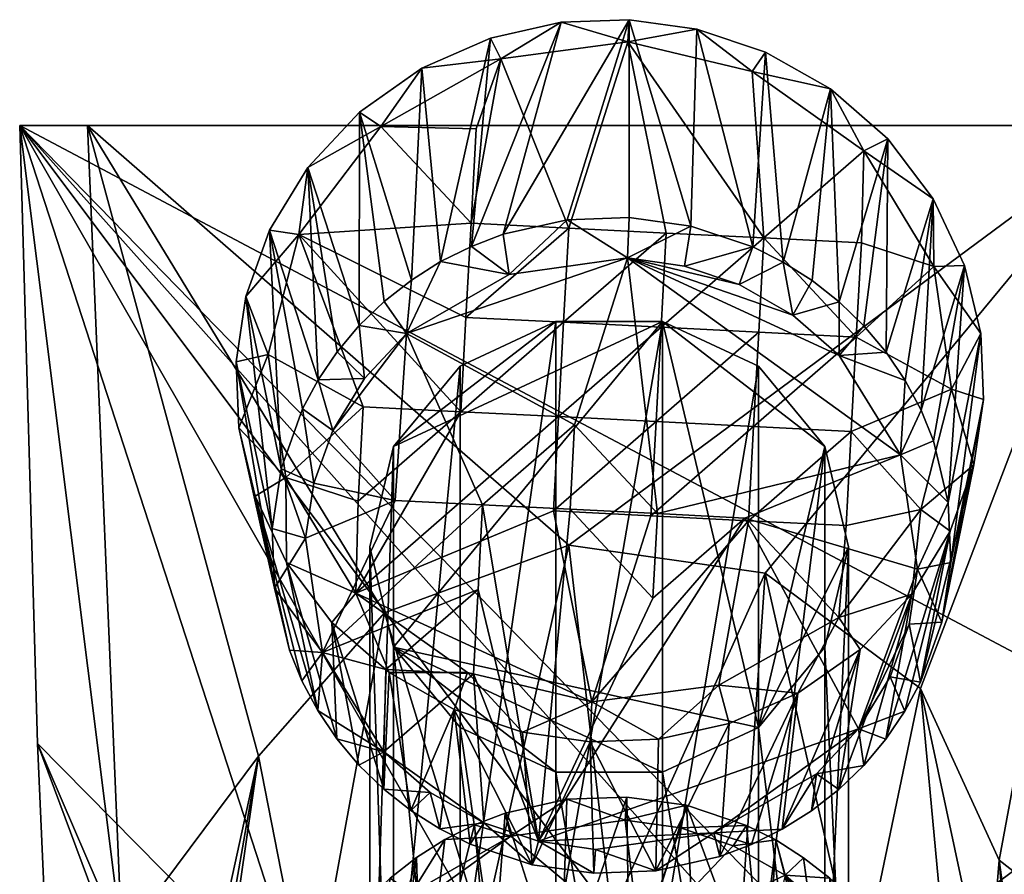
# Model space of a CAD drawing. Units: inches. Extents: x -1.97 to 1.97, y -2.76 to 2.77.
# Drawn here: x -0.73 to 0.47, y 1.73 to 2.77 of the extents above; entities that cross this region are included whole.
import ezdxf

# ---------------------------------------------------------------- set-up
doc = ezdxf.new("R2010")
doc.units = ezdxf.units.IN
doc.layers.get('0').update_dxf_attribs({"true_color": 0xc2ced6})

msp = doc.modelspace()

# ---------------------------------------------------------------- meshes
mesh = msp.add_polyface()
corners = [(-0.3902, 2.5071, 0.0159), (-0.3793, 2.589, 0.0808), (-0.2899, 2.639, 0.0514), (-0.24, 2.7101, 0.1133), (-0.1435, 2.7217, 0.0736), (-0.0697, 2.7662, 0.1284), (0.0117, 2.7422, 0.0791), (0.0137, 2.7694, 0.1292), (-0.156, 2.7469, 0.1232), (-0.3162, 2.6565, 0.0989), (-0.4259, 2.5121, 0.0601), (-0.4548, 2.4313, 0.0384), (-0.1406, 2.5072, 0.9225), (-0.1793, 2.4925, 0.9186), (-0.1332, 2.4581, 0.9494), (-0.2169, 2.4738, 0.9135), (-0.1797, 2.5209, 0.0196), (-0.1859, 2.4057, -0.0113), (-0.0604, 2.5149, 0.018), (-0.0666, 2.3997, -0.0129), (0.0588, 2.5088, 0.0164), (-0.1734, 2.6361, 0.0506), (-0.0622, 2.5247, 0.9272), (0.0115, 2.4783, 0.9548), (0.0136, 2.5276, 0.928), (-0.2526, 2.4512, 0.9075), (-0.3164, 2.3958, 0.8926), (-0.3665, 2.3296, 0.8748), (-0.3433, 2.3638, 0.884), (-0.286, 2.4251, 0.9005)]
mesh.append_faces([[corners[k] for k in face] for face in [(0, 1, 2), (2, 3, 4), (4, 5, 6), (7, 6, 5), (8, 4, 3), (9, 2, 1), (10, 0, 11), (15, 14, 13), (24, 7, 22), (22, 23, 24)]], dxfattribs={"vtx0": -1, "vtx1": -1})
mesh.append_faces([[corners[k] for k in face] for face in [(16, 17, 0), (17, 16, 18), (4, 18, 16), (19, 18, 20), (2, 21, 16), (4, 16, 21)]], dxfattribs={"vtx0": -1, "vtx1": -1, "vtx2": -1})
mesh.append_faces([[corners[k] for k in face] for face in [(18, 4, 6), (22, 14, 23), (14, 22, 12), (16, 0, 2)]], dxfattribs={"vtx0": -1, "vtx2": -1})
mesh.append_faces([[corners[k] for k in face] for face in [(8, 5, 4), (9, 3, 2), (10, 1, 0), (12, 13, 14), (2, 4, 21), (7, 5, 12), (5, 8, 13), (8, 3, 15), (3, 9, 25), (9, 1, 26), (1, 10, 27), (28, 26, 1), (26, 29, 9), (29, 25, 9), (25, 15, 3), (15, 13, 8), (13, 12, 5), (12, 22, 7)]], dxfattribs={"vtx1": -1, "vtx2": -1})
mesh = msp.add_polyface()
corners = [(0.237, 2.4509, 0.9074), (0.2701, 2.4248, 0.9004), (0.2597, 2.6849, 0.1065), (0.2016, 2.4732, 0.9134), (0.1802, 2.7299, 0.1186), (0.1647, 2.4918, 0.9184), (0.0887, 2.5171, 0.9252), (0.0964, 2.7578, 0.1261), (0.0137, 2.7694, 0.1292), (0.0136, 2.5276, 0.928), (0.386, 2.4679, 0.0054), (0.3005, 2.6092, 0.0434), (0.3852, 2.5504, 0.0704), (0.1638, 2.7061, 0.0694), (0.3297, 2.6239, 0.0902), (0.4233, 2.4692, 0.0486), (0.0117, 2.7422, 0.0791), (0.2136, 2.4086, 0.9361), (0.1478, 2.446, 0.9461), (0.0812, 2.4684, 0.9521), (0.0115, 2.4783, 0.9548), (0.0588, 2.5088, 0.0164), (-0.0604, 2.5149, 0.018), (0.0526, 2.3937, -0.0145), (0.1781, 2.5028, 0.0148), (0.2974, 2.4968, 0.0132), (0.2911, 2.3816, -0.0178), (0.3275, 2.3633, 0.8838), (0.3005, 2.3955, 0.8925)]
mesh.append_faces([[corners[k] for k in face] for face in [(14, 11, 2), (15, 10, 12), (10, 25, 11), (16, 7, 13), (2, 1, 14), (14, 27, 12), (27, 14, 28), (28, 14, 1)]], dxfattribs={"vtx0": -1, "vtx1": -1})
mesh.append_faces([[corners[k] for k in face] for face in [(16, 21, 22), (23, 21, 24), (24, 21, 16), (24, 25, 26), (25, 24, 11), (26, 25, 10)]], dxfattribs={"vtx0": -1, "vtx1": -1, "vtx2": -1})
mesh.append_faces([[corners[k] for k in face] for face in [(6, 7, 8), (8, 9, 6), (13, 4, 2), (20, 6, 9), (5, 4, 7)]], dxfattribs={"vtx0": -1, "vtx2": -1})
mesh.append_faces([[corners[k] for k in face] for face in [(19, 20, 18)]], dxfattribs={"vtx1": -1})
mesh.append_faces([[corners[k] for k in face] for face in [(0, 1, 2), (3, 0, 2), (2, 4, 3), (5, 3, 4), (10, 11, 12), (11, 13, 2), (14, 12, 11), (8, 7, 16), (0, 3, 17), (3, 5, 18), (5, 6, 19), (20, 19, 6), (19, 18, 5), (17, 18, 20), (16, 13, 24), (13, 11, 24), (6, 5, 7), (7, 4, 13)]], dxfattribs={"vtx1": -1, "vtx2": -1})
mesh = msp.add_polyface()
corners = [(-0.7314, 2.6402, 4.8172), (-0.7098, 1.8851, 4.6096), (-0.6763, 1.1305, 4.408), (-0.6486, 2.6402, 2.7272), (-0.6142, 0.8904, 4.3447), (-0.6065, 1.6456, 2.4785), (-0.5628, 1.4614, 2.4316), (-0.5549, 1.2096, 4.4312), (-0.5513, 1.0556, 4.3899), (-0.5131, 1.358, 4.4715), (-0.502, 0.9091, 4.3514), (-0.4889, 1.6445, 2.4763), (-0.4448, 0.671, 4.2883), (-0.4396, 1.8695, 2.5318), (-0.4318, 1.2687, 2.3824), (-0.4199, 1.4214, 2.4199), (-0.4129, 0.7809, 4.318), (-0.3765, 1.5477, 4.5235), (-0.368, 0.7002, 4.2967), (-0.3635, 0.848, 4.3367), (-0.3556, 1.3087, 2.3911), (-0.3533, 1.5244, 2.4452), (-0.2856, 2.0447, 2.574), (-0.1659, 1.6542, 4.5539), (-0.0601, 2.1276, 2.5938), (-0.0081, 1.6765, 4.5602), (0.1497, 1.6542, 4.5539), (0.1798, 2.0932, 2.5856), (0.294, 1.5897, 4.5357), (0.3372, 1.5201, 2.4439), (0.3393, 1.3087, 2.3911), (0.3474, 0.8548, 4.3378), (0.3519, 0.7003, 4.2967), (0.3695, 1.9524, 2.5519), (0.3957, 0.7824, 4.3185), (0.4043, 1.42, 2.4196), (0.4128, 1.4881, 4.5074), (0.4156, 1.2685, 2.3822), (0.4279, 0.6713, 4.2883), (0.4472, 1.5119, 2.4429), (0.4659, 1.7427, 2.5007), (0.4858, 0.9091, 4.3514), (0.4969, 1.358, 4.4715), (0.5351, 1.0556, 4.3899), (0.5387, 1.2096, 4.4312), (0.5466, 1.4614, 2.4316), (0.5903, 1.6455, 2.4786), (0.598, 0.8904, 4.3447), (0.6322, 2.6402, 2.7243), (0.66, 1.1305, 4.408), (0.6936, 1.8851, 4.6096), (0.715, 2.6402, 4.8114)]
mesh.append_faces([[corners[k] for k in face] for face in [(15, 10, 16), (20, 15, 21), (20, 19, 18), (32, 34, 31), (30, 31, 29), (31, 30, 32), (35, 30, 29), (16, 18, 19)]], dxfattribs={"vtx0": -1})
mesh.append_faces([[corners[k] for k in face] for face in [(35, 41, 39), (36, 33, 42), (22, 17, 13), (23, 24, 25), (3, 13, 5), (6, 15, 14), (33, 48, 40), (45, 39, 46), (37, 35, 45), (39, 45, 35), (10, 12, 16), (7, 2, 8), (25, 0, 23), (49, 43, 47), (41, 47, 43), (50, 42, 49), (47, 41, 38)]], dxfattribs={"vtx0": -1, "vtx1": -1})
mesh.append_faces([[corners[k] for k in face] for face in [(0, 28, 50)]], dxfattribs={"vtx0": -1, "vtx1": -1, "vtx2": -1})
mesh.append_faces([[corners[k] for k in face] for face in [(40, 44, 42), (28, 27, 33), (33, 36, 28), (39, 41, 43), (27, 28, 26), (25, 24, 27), (27, 26, 25), (7, 11, 13), (13, 9, 7), (5, 13, 11), (3, 24, 22), (6, 11, 15), (3, 22, 13), (48, 33, 27), (46, 39, 40), (35, 37, 30), (46, 50, 49), (5, 1, 0), (5, 2, 1), (4, 6, 14), (16, 12, 18), (8, 2, 4), (2, 7, 9), (10, 4, 12), (50, 36, 42), (49, 42, 44), (47, 45, 46), (46, 49, 47), (23, 22, 24)]], dxfattribs={"vtx0": -1, "vtx2": -1})
mesh.append_faces([[corners[k] for k in face] for face in [(29, 31, 35), (38, 32, 37), (20, 18, 14)]], dxfattribs={"vtx1": -1})
mesh.append_faces([[corners[k] for k in face] for face in [(33, 40, 42), (40, 39, 43), (43, 44, 40), (23, 17, 22), (15, 11, 8), (8, 10, 15), (7, 8, 11), (17, 9, 13), (6, 5, 11), (20, 14, 15), (48, 46, 40), (27, 24, 48), (51, 50, 46), (5, 6, 4), (4, 2, 5), (10, 8, 4), (17, 23, 0), (0, 1, 17), (1, 2, 9), (9, 17, 1), (41, 34, 38), (32, 38, 34), (26, 28, 0), (28, 36, 50), (44, 43, 49), (25, 26, 0), (37, 45, 47), (3, 48, 24)]], dxfattribs={"vtx1": -1, "vtx2": -1})
mesh.append_faces([[corners[k] for k in face] for face in [(35, 34, 41), (31, 34, 35), (16, 19, 21), (21, 15, 16), (46, 48, 51), (20, 21, 19), (0, 3, 5), (14, 12, 4), (50, 51, 0), (0, 51, 48), (48, 3, 0), (47, 38, 37), (32, 30, 37), (18, 12, 14)]], dxfattribs={"vtx2": -1})
mesh = msp.add_polyface()
corners = [(-0.4063, 2.2103, -0.0638), (-0.4635, 2.2708, -0.0047), (-0.4275, 2.3602, -0.0235), (-0.4548, 2.4313, 0.0384), (-0.3902, 2.5071, 0.0159), (-0.4668, 2.3514, 0.0169), (-0.1332, 2.4581, 0.9494), (-0.2169, 2.4738, 0.9135), (-0.2588, 2.3859, 0.93), (-0.3164, 2.3958, 0.8926), (-0.31, 2.3312, 0.9153), (-0.3665, 2.3296, 0.8748), (-0.3487, 2.2676, 0.8982), (-0.3857, 2.294, 0.8652), (-0.3433, 2.3638, 0.884), (-0.286, 2.4251, 0.9005), (-0.2526, 2.4512, 0.9075), (-0.0532, 2.2746, 0.9001), (-0.1656, 2.1768, 0.8738), (-0.2725, 2.1822, 0.8752), (0.0115, 2.4783, 0.9548), (-0.1921, 2.2905, -0.0423), (-0.3114, 2.2966, -0.0406), (-0.1859, 2.4057, -0.0113), (-0.0666, 2.3997, -0.0129), (-0.0729, 2.2845, -0.0439), (-0.0604, 2.5149, 0.018), (-0.0791, 2.1693, -0.0748), (0.0464, 2.2785, -0.0455), (0.0526, 2.3937, -0.0145), (-0.3719, 2.2033, 0.8809), (-0.4119, 2.2206, 0.8455), (-0.4259, 2.5121, 0.0601), (-0.4228, 2.148, 0.826), (-0.3793, 2.589, 0.0808), (-0.3176, 2.1814, -0.0716)]
mesh.append_faces([[corners[k] for k in face] for face in [(0, 1, 2), (2, 3, 4), (5, 2, 1), (6, 7, 8), (8, 9, 10), (10, 11, 12), (14, 10, 9), (9, 8, 15), (16, 8, 7), (4, 22, 2)]], dxfattribs={"vtx0": -1, "vtx1": -1})
mesh.append_faces([[corners[k] for k in face] for face in [(17, 8, 18), (19, 8, 12), (21, 22, 4), (4, 23, 21), (21, 23, 24), (24, 25, 21), (26, 24, 23), (27, 25, 28), (25, 24, 29), (8, 19, 18), (8, 17, 20), (21, 35, 22)]], dxfattribs={"vtx0": -1, "vtx1": -1, "vtx2": -1})
mesh.append_faces([[corners[k] for k in face] for face in [(12, 11, 13)]], dxfattribs={"vtx0": -1, "vtx2": -1})
mesh.append_faces([[corners[k] for k in face] for face in [(10, 12, 8)]], dxfattribs={"vtx1": -1})
mesh.append_faces([[corners[k] for k in face] for face in [(5, 3, 2), (14, 11, 10), (16, 15, 8), (0, 2, 22), (30, 12, 13), (13, 31, 30), (32, 3, 31), (3, 5, 33), (33, 31, 3), (31, 13, 32), (13, 11, 32), (11, 14, 34)]], dxfattribs={"vtx1": -1, "vtx2": -1})
mesh.append_faces([[corners[k] for k in face] for face in [(20, 6, 8)]], dxfattribs={"vtx2": -1})
mesh = msp.add_polyface()
corners = [(0.3699, 2.1711, -0.0743), (0.4073, 2.318, -0.0349), (0.4346, 2.2254, -0.0169), (0.386, 2.4679, 0.0054), (0.4433, 2.3859, 0.0262), (0.4233, 2.4692, 0.0486), (0.4465, 2.3053, 0.0045), (0.3855, 2.255, 0.8548), (0.3703, 2.2924, 0.8648), (0.345, 2.2379, 0.8902), (0.3509, 2.3287, 0.8746), (0.3275, 2.3633, 0.8838), (0.2703, 2.3592, 0.9228), (0.3005, 2.3955, 0.8925), (0.2701, 2.4248, 0.9004), (0.237, 2.4509, 0.9074), (0.2136, 2.4086, 0.9361), (0.1478, 2.446, 0.9461), (0.2016, 2.4732, 0.9134), (0.0115, 2.4783, 0.9548), (-0.0532, 2.2746, 0.9001), (0.0481, 2.166, 0.8709), (0.0526, 2.3937, -0.0145), (0.0464, 2.2785, -0.0455), (-0.0729, 2.2845, -0.0439), (0.0588, 2.5088, 0.0164), (-0.0666, 2.3997, -0.0129), (0.0401, 2.1633, -0.0764), (0.1656, 2.2725, -0.0471), (0.1719, 2.3876, -0.0162), (0.1781, 2.5028, 0.0148), (0.2911, 2.3816, -0.0178), (0.2849, 2.2664, -0.0487), (0.3852, 2.5504, 0.0704), (0.4036, 2.1794, 0.8344), (0.4066, 2.1062, 0.8147)]
mesh.append_faces([[corners[k] for k in face] for face in [(6, 1, 4), (16, 19, 12), (33, 8, 5), (5, 34, 4), (4, 35, 6), (34, 5, 7), (7, 5, 8), (8, 33, 10), (10, 33, 11)]], dxfattribs={"vtx0": -1, "vtx1": -1})
mesh.append_faces([[corners[k] for k in face] for face in [(19, 20, 21), (9, 19, 21), (22, 23, 24), (25, 22, 26), (27, 23, 28), (23, 22, 29), (29, 28, 23), (30, 29, 22), (28, 29, 31), (31, 32, 28), (31, 29, 30), (32, 31, 1)]], dxfattribs={"vtx0": -1, "vtx1": -1, "vtx2": -1})
mesh.append_faces([[corners[k] for k in face] for face in [(19, 9, 12)]], dxfattribs={"vtx0": -1, "vtx2": -1})
mesh.append_faces([[corners[k] for k in face] for face in [(0, 1, 2), (1, 3, 4), (5, 4, 3), (6, 2, 1), (7, 8, 9), (8, 10, 9), (10, 11, 12), (11, 13, 12), (13, 14, 12), (14, 15, 16), (17, 16, 18), (16, 12, 14), (12, 9, 10), (1, 0, 32), (3, 1, 31)]], dxfattribs={"vtx1": -1, "vtx2": -1})
mesh = msp.add_polyface()
corners = [(-0.3034, 1.3701, 3.5597), (-0.3034, 2.1254, 0.7794), (-0.2744, 1.2476, 3.5264), (-0.2744, 1.4926, 3.593), (-0.2744, 2.0029, 0.7462), (-0.2744, 2.2479, 0.8127), (-0.1932, 1.1494, 3.4997), (-0.1932, 1.5908, 3.6196), (-0.1932, 1.9047, 0.7195), (-0.1932, 2.3461, 0.8394), (-0.0759, 1.0949, 3.4849), (-0.0759, 1.6453, 3.6345), (-0.0759, 1.8502, 0.7047), (-0.0759, 2.4007, 0.8542), (0.0542, 1.0949, 3.4849), (0.0542, 1.6453, 3.6345), (0.0542, 1.8502, 0.7047), (0.0542, 2.4007, 0.8542), (0.1715, 1.1494, 3.4997), (0.1715, 1.5908, 3.6196), (0.1715, 1.9047, 0.7195), (0.1715, 2.3461, 0.8394), (0.2527, 1.2476, 3.5264), (0.2527, 1.4926, 3.593), (0.2527, 2.0029, 0.7462), (0.2527, 2.2479, 0.8127), (0.2817, 1.3701, 3.5597), (0.2817, 2.1254, 0.7794)]
mesh.append_faces([[corners[k] for k in face] for face in [(5, 4, 1), (25, 17, 21), (10, 2, 6), (3, 11, 7)]], dxfattribs={"vtx0": -1})
mesh.append_faces([[corners[k] for k in face] for face in [(16, 4, 20), (11, 3, 15), (14, 2, 10), (23, 18, 26)]], dxfattribs={"vtx0": -1, "vtx1": -1})
mesh.append_faces([[corners[k] for k in face] for face in [(4, 5, 17), (17, 20, 4), (20, 17, 25), (2, 15, 3), (15, 2, 18), (18, 23, 15)]], dxfattribs={"vtx0": -1, "vtx1": -1, "vtx2": -1})
mesh.append_faces([[corners[k] for k in face] for face in [(24, 20, 27), (22, 26, 18)]], dxfattribs={"vtx1": -1})
mesh.append_faces([[corners[k] for k in face] for face in [(27, 25, 23), (23, 26, 27), (25, 21, 19), (19, 23, 25), (21, 17, 15), (15, 19, 21), (17, 13, 11), (11, 15, 17), (13, 9, 7), (7, 11, 13), (9, 5, 3), (3, 7, 9), (5, 1, 0), (0, 3, 5), (1, 4, 2), (2, 0, 1), (4, 8, 6), (6, 2, 4), (8, 12, 10), (10, 6, 8), (12, 16, 14), (14, 10, 12), (16, 20, 18), (18, 14, 16), (20, 24, 22), (22, 18, 20), (24, 27, 26), (26, 22, 24), (13, 17, 5), (16, 12, 4), (25, 27, 20), (14, 18, 2)]], dxfattribs={"vtx1": -1, "vtx2": -1})
mesh.append_faces([[corners[k] for k in face] for face in [(12, 8, 4), (5, 9, 13), (3, 0, 2), (23, 19, 15)]], dxfattribs={"vtx2": -1})
mesh = msp.add_polyface()
corners = [(0.2696, 2.0391, -0.1098), (0.3699, 2.1711, -0.0743), (0.359, 2.0677, -0.0593), (0.4057, 2.1446, -0.0386), (0.4346, 2.2254, -0.0169), (0.2959, 2.0002, -0.0774), (0.2198, 1.9466, -0.0918), (0.3695, 1.9602, 0.7755), (0.3958, 2.0336, 0.7953), (0.3557, 2.0308, 0.8346), (0.4066, 2.1062, 0.8147), (0.366, 2.0982, 0.8526), (0.4036, 2.1794, 0.8344), (0.3855, 2.255, 0.8548), (0.345, 2.2379, 0.8902), (0.3325, 1.9665, 0.8173), (0.0481, 2.166, 0.8709), (-0.0587, 2.1714, 0.8723), (0.0426, 2.0627, 0.8431), (0.155, 2.1606, 0.8694), (0.2938, 1.9029, 0.8002), (0.0464, 2.2785, -0.0455), (0.0401, 2.1633, -0.0764), (-0.0791, 2.1693, -0.0748), (-0.032, 1.936, -0.1375), (0.1594, 2.1573, -0.0781), (0.1232, 1.9565, -0.132), (0.1656, 2.2725, -0.0471), (0.2849, 2.2664, -0.0487), (0.2787, 2.1513, -0.0797), (0.4465, 2.3053, 0.0045), (0.3272, 1.8904, 0.7568), (0.3503, 1.9245, 0.766), (0.4433, 2.3859, 0.0262), (-0.0532, 2.2746, 0.9001), (-0.0974, 1.7657, 0.7633)]
mesh.append_faces([[corners[k] for k in face] for face in [(3, 1, 4), (5, 0, 2), (11, 20, 9), (26, 25, 0), (0, 29, 1), (30, 8, 4), (4, 7, 3), (3, 31, 2), (31, 3, 32), (32, 3, 7), (7, 4, 8), (8, 30, 10), (10, 33, 12), (14, 19, 11)]], dxfattribs={"vtx0": -1, "vtx1": -1})
mesh.append_faces([[corners[k] for k in face] for face in [(16, 17, 18), (19, 16, 18), (11, 19, 20), (21, 22, 23), (24, 22, 25), (27, 25, 22), (25, 27, 28), (28, 29, 25), (29, 0, 25), (28, 1, 29), (34, 17, 16), (19, 18, 35), (14, 16, 19)]], dxfattribs={"vtx0": -1, "vtx1": -1, "vtx2": -1})
mesh.append_faces([[corners[k] for k in face] for face in [(25, 26, 24)]], dxfattribs={"vtx0": -1, "vtx2": -1})
mesh.append_faces([[corners[k] for k in face] for face in [(0, 1, 2), (3, 2, 1), (5, 6, 0), (7, 8, 9), (8, 10, 11), (10, 12, 11), (12, 13, 14), (14, 11, 12), (11, 9, 8), (9, 15, 7)]], dxfattribs={"vtx1": -1, "vtx2": -1})
mesh = msp.add_polyface()
corners = [(-0.1841, 1.972, -0.1278), (-0.28, 1.9718, -0.0851), (-0.3207, 2.0689, -0.1018), (-0.4054, 2.1063, -0.0489), (-0.4063, 2.2103, -0.0638), (-0.4435, 2.1875, -0.0271), (-0.4635, 2.2708, -0.0047), (-0.3499, 2.0328, -0.0687), (-0.4017, 1.9991, 0.786), (-0.3612, 1.9963, 0.8253), (-0.4198, 2.0748, 0.8063), (-0.3822, 2.1359, 0.8628), (-0.4228, 2.148, 0.826), (-0.4119, 2.2206, 0.8455), (-0.3719, 2.2033, 0.8809), (-0.1712, 2.0735, 0.846), (-0.2837, 1.9757, 0.8197), (-0.1656, 2.1768, 0.8738), (-0.2725, 2.1822, 0.8752), (-0.0587, 2.1714, 0.8723), (-0.0974, 1.7657, 0.7633), (-0.3487, 2.2676, 0.8982), (-0.1921, 2.2905, -0.0423), (-0.3176, 2.1814, -0.0716), (-0.0791, 2.1693, -0.0748), (-0.032, 1.936, -0.1375), (-0.0729, 2.2845, -0.0439), (-0.3114, 2.2966, -0.0406), (-0.4668, 2.3514, 0.0169), (-0.3671, 1.9255, 0.7662), (-0.3437, 1.8909, 0.7569), (-0.3864, 1.9617, 0.7759), (-0.1768, 1.9703, 0.8183), (-0.0532, 2.2746, 0.9001), (0.0426, 2.0627, 0.8431), (0.0401, 2.1633, -0.0764)]
mesh.append_faces([[corners[k] for k in face] for face in [(0, 1, 2), (2, 3, 4), (5, 4, 3), (7, 2, 1), (8, 9, 10), (10, 11, 12), (11, 10, 9), (11, 18, 14)]], dxfattribs={"vtx0": -1, "vtx1": -1})
mesh.append_faces([[corners[k] for k in face] for face in [(15, 9, 16), (9, 15, 17), (17, 18, 9), (19, 17, 20), (22, 2, 23), (24, 25, 2), (2, 22, 26), (26, 24, 2), (27, 23, 4), (15, 16, 32), (17, 15, 20), (33, 17, 19), (19, 20, 34), (35, 25, 24)]], dxfattribs={"vtx0": -1, "vtx1": -1, "vtx2": -1})
mesh.append_faces([[corners[k] for k in face] for face in [(11, 13, 12), (18, 11, 9)]], dxfattribs={"vtx0": -1, "vtx2": -1})
mesh.append_faces([[corners[k] for k in face] for face in [(5, 6, 4), (7, 3, 2), (11, 14, 13), (21, 14, 18), (2, 4, 23), (28, 6, 10), (6, 5, 8), (5, 3, 29), (3, 7, 30), (29, 31, 5), (31, 8, 5), (8, 10, 6), (10, 12, 28)]], dxfattribs={"vtx1": -1, "vtx2": -1})
mesh.append_faces([[corners[k] for k in face] for face in [(25, 0, 2)]], dxfattribs={"vtx2": -1})
mesh = msp.add_polyface()
corners = [(-0.034, 1.8873, -0.1078), (0.0495, 1.8905, -0.1069), (0.0461, 1.7295, 0.7135), (-0.0298, 1.7266, 0.7128), (0.1358, 1.9098, -0.1017), (0.1232, 1.9565, -0.132), (0.2696, 2.0391, -0.1098), (0.2198, 1.9466, -0.0918), (0.117, 1.776, 0.7661), (0.1244, 1.747, 0.7182), (0.1631, 1.7617, 0.7222), (0.2007, 1.7804, 0.7272), (0.2365, 1.803, 0.7333), (0.2426, 1.8482, 0.7855), (0.2698, 1.8291, 0.7403), (0.3002, 1.8584, 0.7482), (0.3272, 1.8904, 0.7568), (0.2938, 1.9029, 0.8002), (0.3503, 1.9245, 0.766), (0.3695, 1.9602, 0.7755), (0.3325, 1.9665, 0.8173), (-0.0276, 1.7558, 0.7606), (-0.0974, 1.7657, 0.7633), (0.3557, 2.0308, 0.8346), (-0.032, 1.936, -0.1375), (0.359, 2.0677, -0.0593), (0.2959, 2.0002, -0.0774), (0.155, 2.1606, 0.8694)]
mesh.append_faces([[corners[k] for k in face] for face in [(8, 22, 21), (23, 17, 20)]], dxfattribs={"vtx0": -1})
mesh.append_faces([[corners[k] for k in face] for face in [(1, 5, 4), (25, 14, 26), (26, 11, 7), (7, 9, 4), (2, 4, 9), (9, 7, 10), (10, 7, 11), (11, 26, 12), (12, 26, 14), (14, 25, 15), (15, 25, 16)]], dxfattribs={"vtx0": -1, "vtx1": -1})
mesh.append_faces([[corners[k] for k in face] for face in [(22, 8, 17), (27, 22, 17)]], dxfattribs={"vtx0": -1, "vtx1": -1, "vtx2": -1})
mesh.append_faces([[corners[k] for k in face] for face in [(8, 9, 10), (21, 3, 2), (2, 8, 21), (24, 1, 0)]], dxfattribs={"vtx0": -1, "vtx2": -1})
mesh.append_faces([[corners[k] for k in face] for face in [(13, 17, 8)]], dxfattribs={"vtx1": -1})
mesh.append_faces([[corners[k] for k in face] for face in [(0, 1, 2), (2, 3, 0), (1, 4, 2), (5, 6, 7), (7, 4, 5), (10, 11, 8), (11, 12, 13), (12, 14, 13), (14, 15, 13), (15, 16, 17), (16, 18, 17), (18, 19, 20), (20, 17, 18), (17, 13, 15), (13, 8, 11), (2, 9, 8), (24, 5, 1)]], dxfattribs={"vtx1": -1, "vtx2": -1})
mesh = msp.add_polyface()
corners = [(-0.1049, 1.7371, 0.7156), (-0.1167, 1.8989, -0.1047), (-0.034, 1.8873, -0.1078), (-0.0298, 1.7266, 0.7128), (-0.2004, 1.9268, -0.0972), (-0.1809, 1.7624, 0.7224), (-0.032, 1.936, -0.1375), (-0.1841, 1.972, -0.1278), (-0.28, 1.9718, -0.0851), (-0.0974, 1.7657, 0.7633), (-0.164, 1.7881, 0.7693), (-0.2178, 1.781, 0.7274), (-0.2298, 1.8255, 0.7794), (-0.2532, 1.8033, 0.7334), (-0.2863, 1.8294, 0.7404), (-0.2864, 1.875, 0.7927), (-0.3167, 1.8587, 0.7483), (-0.3437, 1.8909, 0.7569), (-0.3671, 1.9255, 0.7662), (-0.3612, 1.9963, 0.8253), (-0.3864, 1.9617, 0.7759), (-0.4017, 1.9991, 0.786), (-0.0276, 1.7558, 0.7606), (-0.2837, 1.9757, 0.8197), (-0.1768, 1.9703, 0.8183), (-0.3499, 2.0328, -0.0687), (-0.4054, 2.1063, -0.0489), (-0.1712, 2.0735, 0.846)]
mesh.append_faces([[corners[k] for k in face] for face in [(6, 1, 7), (4, 7, 1), (3, 9, 0), (0, 10, 5), (5, 10, 11), (11, 12, 13), (13, 12, 14), (14, 15, 16), (16, 15, 17), (17, 15, 18), (18, 19, 20), (20, 19, 21), (19, 18, 15), (15, 14, 12), (12, 11, 10), (10, 0, 9), (9, 3, 22)]], dxfattribs={"vtx0": -1, "vtx1": -1})
mesh.append_faces([[corners[k] for k in face] for face in [(24, 23, 15), (10, 24, 15), (27, 24, 9)]], dxfattribs={"vtx0": -1, "vtx1": -1, "vtx2": -1})
mesh.append_faces([[corners[k] for k in face] for face in [(0, 1, 2), (2, 3, 0), (4, 5, 11), (24, 10, 9)]], dxfattribs={"vtx0": -1, "vtx2": -1})
mesh.append_faces([[corners[k] for k in face] for face in [(12, 10, 15)]], dxfattribs={"vtx1": -1})
mesh.append_faces([[corners[k] for k in face] for face in [(4, 1, 0), (0, 5, 4), (2, 1, 6), (4, 8, 7), (19, 15, 23), (25, 8, 14), (8, 4, 13), (11, 13, 4), (13, 14, 8), (14, 16, 25), (16, 17, 25), (17, 18, 26)]], dxfattribs={"vtx1": -1, "vtx2": -1})
mesh = msp.add_polyface()
corners = [(0.0108, 1.8198, 3.4799), (-0.0625, 1.817, 3.4792), (-0.0697, 1.5852, 4.559), (0.0137, 1.5884, 4.5598), (-0.3019, 1.6493, 3.3955), (-0.0577, 1.5198, 3.3608), (-0.2684, 1.4554, 3.3436), (-0.131, 1.772, 3.4284), (0.0265, 1.6406, 3.3932), (-0.3393, 1.5879, 3.3791), (-0.2524, 1.7022, 3.4097), (0.0088, 1.7916, 3.4336), (-0.1435, 1.5192, 4.5841), (0.0117, 1.5398, 4.5896), (-0.156, 1.5659, 4.5538), (-0.3751, 1.594, 3.4194), (-0.3617, 1.5257, 3.3624), (-0.4004, 1.523, 3.4004), (-0.3565, 1.6285, 3.4286), (-0.3341, 1.6615, 3.4375), (-0.3081, 1.6924, 3.4458), (-0.2787, 1.7207, 3.4534), (-0.2465, 1.746, 3.4601), (-0.2119, 1.7678, 3.466), (-0.1756, 1.7859, 3.4708), (-0.1382, 1.8001, 3.4746), (-0.24, 1.5291, 4.544), (-0.3162, 1.4755, 4.5296), (-0.3793, 1.4079, 4.5115)]
mesh.append_faces([[corners[k] for k in face] for face in [(7, 4, 10)]], dxfattribs={"vtx0": -1})
mesh.append_faces([[corners[k] for k in face] for face in [(11, 8, 7), (2, 13, 3), (26, 12, 14)]], dxfattribs={"vtx0": -1, "vtx1": -1})
mesh.append_faces([[corners[k] for k in face] for face in [(4, 5, 6), (4, 7, 8), (8, 5, 4)]], dxfattribs={"vtx0": -1, "vtx1": -1, "vtx2": -1})
mesh.append_faces([[corners[k] for k in face] for face in [(2, 12, 13), (12, 2, 14), (15, 9, 16), (16, 17, 15), (2, 1, 25), (25, 14, 2), (27, 21, 20), (28, 19, 18), (18, 4, 9), (20, 10, 4), (23, 7, 10), (1, 11, 7)]], dxfattribs={"vtx0": -1, "vtx2": -1})
mesh.append_faces([[corners[k] for k in face] for face in [(0, 1, 2), (2, 3, 0), (9, 4, 6), (15, 18, 9), (18, 19, 4), (19, 20, 4), (20, 21, 10), (21, 22, 10), (22, 23, 10), (23, 24, 7), (24, 25, 7), (25, 1, 7), (25, 24, 14), (26, 14, 24), (24, 23, 26), (23, 22, 26), (22, 21, 27), (27, 26, 22), (20, 19, 28)]], dxfattribs={"vtx1": -1, "vtx2": -1})
mesh = msp.add_polyface()
corners = [(0.2042, 1.7242, 3.4156), (0.1475, 1.4844, 3.3514), (0.0265, 1.6406, 3.3932), (0.1405, 1.7603, 3.4253), (0.0088, 1.7916, 3.4336), (0.0762, 1.782, 3.4311), (0.3311, 1.5591, 3.3714), (0.3514, 1.4241, 3.3352), (0.2589, 1.6764, 3.4028), (0.0964, 1.5768, 4.5567), (0.0117, 1.5398, 4.5896), (0.1638, 1.5037, 4.58), (0.0137, 1.5884, 4.5598), (-0.0625, 1.817, 3.4792), (0.0108, 1.8198, 3.4799), (0.0834, 1.8097, 3.4772), (0.1569, 1.7852, 3.4706), (0.1926, 1.7673, 3.4658), (0.2267, 1.7456, 3.46), (0.2588, 1.7205, 3.4533), (0.2881, 1.6921, 3.4457), (0.3142, 1.661, 3.4374), (0.3368, 1.6276, 3.4284), (0.3555, 1.5925, 3.419), (0.3703, 1.5564, 3.4093), (0.1802, 1.5489, 4.5493), (0.2597, 1.5038, 4.5372), (0.3297, 1.4429, 4.5209), (0.3852, 1.3693, 4.5012), (-0.0577, 1.5198, 3.3608)]
mesh.append_faces([[corners[k] for k in face] for face in [(6, 0, 8)]], dxfattribs={"vtx0": -1})
mesh.append_faces([[corners[k] for k in face] for face in [(3, 2, 5), (9, 11, 25), (0, 19, 8)]], dxfattribs={"vtx0": -1, "vtx1": -1})
mesh.append_faces([[corners[k] for k in face] for face in [(0, 1, 2), (1, 29, 2)]], dxfattribs={"vtx0": -1, "vtx1": -1, "vtx2": -1})
mesh.append_faces([[corners[k] for k in face] for face in [(9, 10, 11), (10, 9, 12), (15, 5, 4), (4, 14, 15), (16, 3, 5), (5, 15, 16), (3, 16, 17), (0, 18, 19), (8, 20, 21), (6, 22, 23), (6, 23, 24), (15, 9, 25), (25, 16, 15), (17, 25, 26), (26, 18, 17), (19, 26, 27), (27, 20, 19), (17, 0, 3), (22, 6, 8)]], dxfattribs={"vtx0": -1, "vtx2": -1})
mesh.append_faces([[corners[k] for k in face] for face in [(3, 0, 2), (4, 5, 2), (6, 7, 0), (13, 14, 4), (17, 18, 0), (19, 20, 8), (21, 22, 8), (15, 14, 12), (12, 9, 15), (21, 20, 27), (22, 21, 28), (19, 18, 26), (17, 16, 25)]], dxfattribs={"vtx1": -1, "vtx2": -1})

doc.saveas('drawing.dxf')
